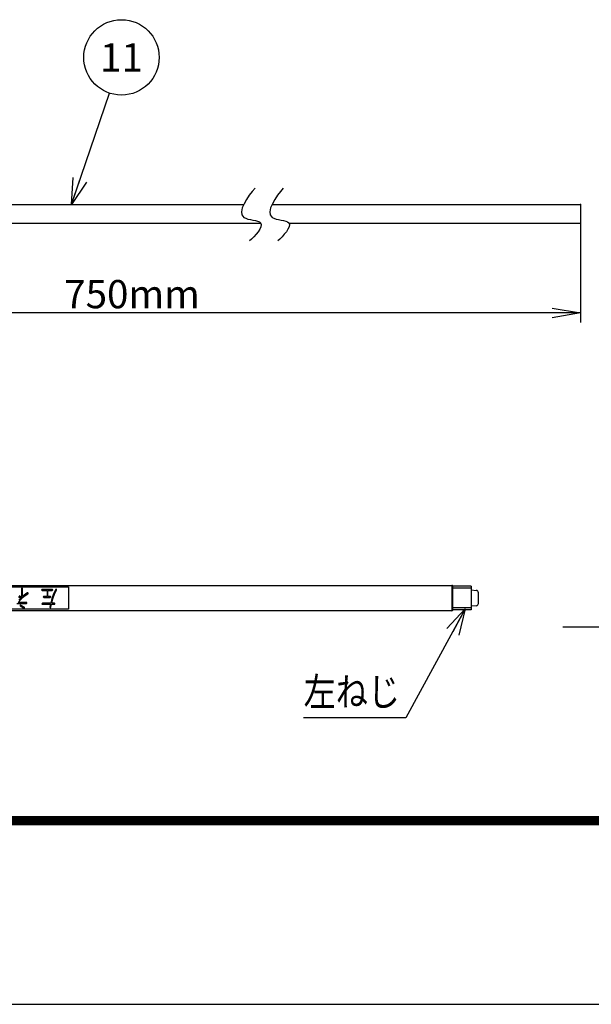
# Model space of a CAD drawing. Extents: x -300 to 300, y -212 to 212.
# Drawn here: x -213 to -127, y -212 to -63 of the extents above; entities that cross this region are included whole.
import ezdxf
from ezdxf.enums import TextEntityAlignment as Align

# ---------------------------------------------------------------- set-up
doc = ezdxf.new("R2010")
doc.units = 0
doc.linetypes.add('CENTER', pattern=[50.8, 31.75, -6.35, 6.35, -6.35])
doc.linetypes.add('NON_PLOTING', pattern=[0])
doc.layers.get('0').update_dxf_attribs({"linetype": 'CONTINUOUS'})
doc.layers.get('DEFPOINTS').update_dxf_attribs({"linetype": 'CONTINUOUS'})
doc.layers.add('AA', color=7, linetype='CONTINUOUS')
doc.layers.add('ZZ', color=7, linetype='CONTINUOUS')
doc.styles.add('MX_DIMTXSTY_4', font='txt.shx', dxfattribs={"width": 1.05, "bigfont": 'extfont.shx'})
doc.styles.add('MX_NOTE_STANDARD', font='txt.shx', dxfattribs={"bigfont": 'extfont.shx'})
doc.dimstyles.new('MX_DIMSTYLE_AA', dxfattribs={"dimscale": 1.428571, "dimtxt": 3, "dimasz": 2.5, "dimexe": 1, "dimexo": 0, "dimgap": 0.5, "dimtad": 1, "dimlfac": 1.4, "dimdsep": 46, "dimtxsty": 'MX_NOTE_STANDARD', "dimblk1": 'OPEN30', "dimblk2": 'OPEN30', "dimsah": 1, "dimcen": 2.5, "dimadec": 0, "dimazin": 0, "dimtfac": 1, "dimtmove": 0, "dimatfit": 3, "dimldrblk": 'OPEN30', "dimfxl": 1, "dimtzin": 0, "dimarcsym": 0})
doc.dimstyles.new('MXDIMSTYLE', dxfattribs={"dimscale": 1.428571, "dimtxt": 3, "dimasz": 2.5, "dimexe": 1, "dimexo": 0, "dimgap": 0.5, "dimtad": 1, "dimdsep": 46, "dimtxsty": 'MX_NOTE_STANDARD', "dimblk1": 'OPEN30', "dimblk2": 'OPEN30', "dimsah": 1, "dimcen": 2.5, "dimadec": 0, "dimazin": 0, "dimtfac": 1, "dimtmove": 0, "dimatfit": 3, "dimldrblk": 'OPEN30', "dimfxl": 1, "dimtzin": 0, "dimarcsym": 0})

# ---------------------------------------------------------------- blocks, each defined once
blk = doc.blocks.new('_OPEN30')
at = {"color": 0, "linetype": 'ByBlock', "lineweight": -2}
for p, q in [((-1, 0.267949), (0, 0)), ((0, 0), (-1, -0.267949)), ((0, 0), (-1, 0))]:
    blk.add_line(p, q, dxfattribs=at)
blk = doc.blocks.new('$BALOON')
at = {"color": 0, "linetype": 'Continuous', "lineweight": -2}
blk.add_circle((0, 0), 1, dxfattribs=at)
at = {"color": 0, "linetype": 'Continuous', "lineweight": -2, "style": 'MX_NOTE_STANDARD'}
blk.add_attdef('NO.', text='', height=0.8, dxfattribs=at).set_placement((0, 0), align=Align.MIDDLE_CENTER)
blk = doc.blocks.new('MS_3')
at = {"color": 3, "linetype": 'Continuous'}
for p, q in [((33.3, 12.22), (146.94, 12.22)), ((45.22, 11.94), (65.62, 11.94)), ((65.62, 11.94), (65.62, 11.66)), ((65.62, 11.66), (65.62, 10.16)), ((146.96, 12.22), (146.94, 12.22)), ((151.09, 12.02), (147.19, 12.02)), ((147.19, 9.02), (147.19, 11.17)), ((151.09, 12.02), (151.09, 7.02)), ((151.09, 11.24), (152.13, 11.15)), ((152.59, 8.96), (152.59, 10.65)), ((65.62, 10.16), (65.62, 8.96)), ((65.62, 8.96), (65.62, 7.47)), ((152.59, 8.39), (152.59, 8.96)), ((146.94, 6.82), (33.28, 6.82)), ((65.62, 7.19), (45.22, 7.19)), ((65.62, 7.47), (65.62, 7.19)), ((146.96, 6.82), (146.94, 6.82)), ((151.09, 7.02), (147.19, 7.02)), ((152.13, 7.89), (151.09, 7.8))]:
    blk.add_line(p, q, dxfattribs=at)
at = {"color": 110, "linetype": 'Continuous'}
for p, q in [((55.62, 11.55), (55.62, 9.61)), ((55.82, 9.86), (55.82, 11.55)), ((56.89, 10.61), (56.54, 10.4)), ((62.17, 11.34), (60.01, 11.34)), ((60.01, 11.14), (61.09, 11.14)), ((61.09, 11.14), (61.09, 9.86)), ((61.19, 11.14), (62.17, 11.14)), ((61.19, 9.86), (61.19, 11.14)), ((62.89, 11.37), (62.43, 10.44)), ((62.61, 10.36), (63.07, 11.28)), ((151.09, 11.59), (147.2, 11.59)), ((54.67, 8.39), (56.66, 8.39)), ((54.91, 8.59), (55.54, 9.27)), ((56.66, 8.59), (54.91, 8.59)), ((55.03, 9.84), (55.46, 9.48)), ((55.46, 9.48), (55.1, 9.09)), ((55.62, 9.61), (55.17, 9.99)), ((55.54, 9.27), (55.76, 9.54)), ((55.76, 9.54), (56.14, 9.84)), ((56.54, 10.4), (55.82, 9.86)), ((56.14, 9.84), (56.65, 10.23)), ((56.65, 10.23), (56.99, 10.44)), ((61.84, 8.41), (60.08, 8.41)), ((61.09, 9.86), (60.34, 9.86)), ((60.34, 9.66), (61.74, 9.66)), ((61.74, 9.86), (61.19, 9.86)), ((62.07, 9.42), (61.84, 8.41)), ((62.05, 8.41), (62.26, 9.36)), ((62.63, 8.41), (62.05, 8.41)), ((62.43, 10.44), (62.07, 9.42)), ((62.26, 9.36), (62.61, 10.36)), ((55.37, 7.87), (55.52, 7.73)), ((55.64, 7.89), (55.51, 8.02)), ((55.52, 7.73), (55.91, 7.49)), ((56.02, 7.67), (55.64, 7.89)), ((55.91, 7.49), (56.1, 7.39)), ((56.2, 7.57), (56.02, 7.67)), ((60.08, 8.21), (61.8, 8.21)), ((61.8, 8.21), (61.66, 7.63)), ((61.86, 7.59), (62, 8.21)), ((62, 8.21), (62.63, 8.21)), ((151.09, 7.45), (147.2, 7.45))]:
    blk.add_line(p, q, dxfattribs=at)
for centre, start, end in [((55.72, 11.55), 0, 180), ((56.94, 10.53), 301.295, 121.295), ((60.01, 11.24), 90, 270), ((62.17, 11.24), 270, 90), ((62.98, 11.33), 333.4631, 153.4631), ((56.66, 8.49), 270, 90), ((60.08, 8.31), 90, 270), ((60.34, 9.76), 90, 270), ((61.74, 9.76), 270, 90), ((62.63, 8.31), 270, 90), ((55.44, 7.95), 46.6014, 226.6014), ((56.15, 7.48), 241.0738, 61.0738), ((61.76, 7.61), 167.1301, 347.1301)]:
    blk.add_arc(centre, 0.1, start, end, dxfattribs=at)
at = {"color": 3, "linetype": 'Continuous'}
for centre, radius, start, end in [((146.96, 12.02), 0.2, 20.1995, 90), ((147.34, 12.16), 0.2, 200.2032, 225), ((152.09, 10.65), 0.5, 360, 85), ((152.09, 8.39), 0.5, 275, 0), ((146.96, 7.02), 0.2, 270, 339.7994), ((147.34, 6.89), 0.2, 135, 159.7958)]:
    blk.add_arc(centre, radius, start, end, dxfattribs=at)
for points, start_tangent, end_tangent in [([(147.19, 11.17), (147.19, 11.16), (147.19, 11.15), (147.19, 11.15), (147.2, 11.14)], (0.157289, -0.987553), (0.142852, -0.989744)), ([(147.2, 8.87), (147.2, 8.89), (147.2, 8.9), (147.19, 8.91), (147.19, 8.92), (147.19, 8.94), (147.19, 8.95), (147.19, 8.96), (147.19, 8.97), (147.19, 8.99), (147.19, 9), (147.19, 9.01), (147.19, 9.02)], (-0.033922, 0.999424), (-0.032446, 0.999473))]:
    blk.add_spline(points, degree=3, dxfattribs=dict(at, start_tangent=start_tangent, end_tangent=end_tangent))
at = {"layer": 'DEFPOINTS', "color": 3, "linetype": 'NON_PLOTING'}
for p, q in [((146.94, 12.22), (146.94, 11.62)), ((146.94, 11.62), (146.94, 11.6)), ((147.2, 11.14), (147.2, 12.02)), ((146.94, 10.12), (146.94, 8.92)), ((147.2, 7.03), (147.2, 8.87)), ((146.94, 7.44), (146.94, 7.42)), ((146.94, 7.42), (146.94, 6.82))]:
    blk.add_line(p, q, dxfattribs=at)
for points, start_tangent, end_tangent in [([(146.94, 11.6), (146.94, 11.58), (146.94, 11.57), (146.94, 11.55), (146.94, 11.54), (146.94, 11.52), (146.94, 11.51), (146.94, 11.49), (146.94, 11.47), (146.94, 11.45), (146.94, 11.44), (146.94, 11.42), (146.94, 11.4), (146.94, 11.37), (146.94, 11.35), (146.95, 11.33), (146.95, 11.3), (146.95, 11.27), (146.95, 11.24), (146.95, 11.22), (146.95, 11.19), (146.95, 11.17), (146.96, 11.15), (146.96, 11.13), (146.96, 11.1), (146.96, 11.09), (146.96, 11.07), (146.96, 11.05), (146.96, 11.03), (146.96, 11.01), (146.96, 11), (146.96, 10.98), (146.96, 10.96), (146.96, 10.94), (146.96, 10.92), (146.96, 10.91), (146.96, 10.89), (146.96, 10.87), (146.96, 10.85), (146.96, 10.83), (146.96, 10.82), (146.96, 10.8), (146.96, 10.78), (146.96, 10.76), (146.96, 10.74), (146.96, 10.72), (146.96, 10.7), (146.96, 10.68), (146.96, 10.66), (146.96, 10.65), (146.96, 10.63), (146.96, 10.61), (146.95, 10.59), (146.95, 10.57), (146.95, 10.54), (146.95, 10.51), (146.95, 10.48), (146.95, 10.45), (146.95, 10.41), (146.94, 10.38), (146.94, 10.37), (146.94, 10.35), (146.94, 10.33), (146.94, 10.31), (146.94, 10.29), (146.94, 10.27), (146.94, 10.26), (146.94, 10.24), (146.94, 10.23), (146.94, 10.21), (146.94, 10.2), (146.94, 10.18), (146.94, 10.17), (146.94, 10.16), (146.94, 10.14)], (0.00009, -1), (-0.000082, -1)), ([(146.94, 8.9), (146.94, 8.89), (146.94, 8.87), (146.94, 8.86), (146.94, 8.84), (146.94, 8.83), (146.94, 8.81), (146.94, 8.8), (146.94, 8.78), (146.94, 8.77), (146.94, 8.75), (146.94, 8.73), (146.94, 8.71), (146.94, 8.69), (146.94, 8.66), (146.95, 8.64), (146.95, 8.62), (146.95, 8.6), (146.95, 8.58), (146.95, 8.56), (146.95, 8.54), (146.95, 8.51), (146.95, 8.49), (146.95, 8.47), (146.96, 8.45), (146.96, 8.43), (146.96, 8.4), (146.96, 8.39), (146.96, 8.37), (146.96, 8.35), (146.96, 8.33), (146.96, 8.31), (146.96, 8.3), (146.96, 8.28), (146.96, 8.26), (146.96, 8.24), (146.96, 8.22), (146.96, 8.21), (146.96, 8.19), (146.96, 8.17), (146.96, 8.15), (146.96, 8.14), (146.96, 8.12), (146.96, 8.1), (146.96, 8.08), (146.96, 8.06), (146.96, 8.04), (146.96, 8.02), (146.96, 8.01), (146.96, 7.99), (146.96, 7.97), (146.96, 7.95), (146.96, 7.93), (146.96, 7.91), (146.95, 7.89), (146.95, 7.86), (146.95, 7.84), (146.95, 7.82), (146.95, 7.8), (146.95, 7.78), (146.95, 7.76), (146.95, 7.73), (146.95, 7.71), (146.94, 7.68), (146.94, 7.67), (146.94, 7.65), (146.94, 7.63), (146.94, 7.61), (146.94, 7.59), (146.94, 7.57), (146.94, 7.56), (146.94, 7.54), (146.94, 7.52), (146.94, 7.51), (146.94, 7.5), (146.94, 7.48), (146.94, 7.47), (146.94, 7.46), (146.94, 7.44)], (0.000092, -1), (-0.000071, -1))]:
    blk.add_spline(points, degree=3, dxfattribs=dict(at, start_tangent=start_tangent, end_tangent=end_tangent))
blk = doc.blocks.new('_OPEN')
at = {"color": 0, "linetype": 'ByBlock', "lineweight": -2}
for p, q in [((-1, 0.166667), (0, 0)), ((0, 0), (-1, -0.166667)), ((0, 0), (-1, 0))]:
    blk.add_line(p, q, dxfattribs=at)
blk = doc.blocks.new('*D18')
at = {"color": 110, "linetype": 'Continuous'}
for p, q in [((-256.089725, -93.711399), (-256.089725, -108.73372)), ((-128.34378, -93.711399), (-128.34378, -108.73372)), ((-128.34378, -107.305149), (-256.089725, -107.305149))]:
    blk.add_line(p, q, dxfattribs=at)
at = {"layer": 'DEFPOINTS', "color": 0, "linetype": 'Continuous'}
for p in [(-256.089725, -93.711399), (-128.34378, -93.711399), (-256.089725, -107.305149)]:
    blk.add_point(p, dxfattribs=at)
at = {"color": 110, "linetype": 'Continuous', "xscale": 4.285714, "yscale": 4.285714, "zscale": 4.285714, "rotation": 180}
blk.add_blockref('_OPEN', (-256.089725, -107.305149), dxfattribs=at)
at = {"color": 110, "linetype": 'Continuous', "xscale": 4.285714, "yscale": 4.285714, "zscale": 4.285714}
blk.add_blockref('_OPEN', (-128.34378, -107.305149), dxfattribs=at)
at = {"color": 110, "linetype": 'Continuous', "insert": (-196.31253, -104.448006), "char_height": 4.285714, "attachment_point": 5, "line_spacing_factor": 0.66, "style": 'MX_DIMTXSTY_4'}
blk.add_mtext('\\A1;750mm', dxfattribs=at)

msp = doc.modelspace()

# ---------------------------------------------------------------- linework, layer by layer
at = {"layer": 'AA', "color": 3, "linetype": 'Continuous'}
for p, q in [((-256.09, -90.854), (-179.387, -90.854)), ((-175.101, -90.854), (-128.344, -90.854)), ((-128.344, -90.854), (-128.344, -93.711)), ((-256.09, -93.711), (-176.796, -93.711)), ((-172.51, -93.711), (-128.344, -93.711))]:
    msp.add_line(p, q, dxfattribs=at)
at = {"layer": 'AA', "color": 140, "linetype": 'CENTER'}
msp.add_line((-69.394, -154.964), (-131.027, -154.964), dxfattribs=at)
at = {"layer": 'AA', "color": 110, "linetype": 'Continuous', "start_tangent": (-0.667018, -0.7450416), "end_tangent": (-0.7578744, -0.6524005)}
for points in [[(-177.674, -88.384), (-179.36, -92.809), (-176.832, -93.652), (-178.517, -96.391)], [(-173.389, -88.384), (-175.074, -92.809), (-172.546, -93.652), (-174.232, -96.391)]]:
    msp.add_spline(points, degree=3, dxfattribs=at)
at = {"layer": 'AA', "color": 170, "linetype": 'Continuous'}
for p in [(-128.344, -90.854), (-128.344, -93.711)]:
    msp.add_point(p, dxfattribs=at)
at = {"layer": 'DEFPOINTS', "color": 165, "linetype": 'NON_PLOTING'}
msp.add_line((-300, -212.143), (300, -212.143), dxfattribs=at)
at = {"layer": 'ZZ', "color": 175, "linetype": 'Continuous', "const_width": 1.429}
msp.add_lwpolyline([(-277.857, -184.286), (277.857, -184.286)], dxfattribs=at)

# ---------------------------------------------------------------- block references
at = {"layer": 'AA', "color": 140, "linetype": 'ByBlock'}
ref = msp.add_blockref('$BALOON', (-197.914, -68.546), dxfattribs=dict(at, xscale=5.714286, yscale=5.714286, zscale=5.714286))
ref.add_attrib('NO.', '11', dxfattribs={"color": 140, "linetype": 'Continuous', "height": 4.2857, "style": 'MX_NOTE_STANDARD'}).set_placement((-197.914, -68.546), align=Align.MIDDLE_CENTER)
at = {"layer": 'AA', "linetype": 'ByBlock', "xscale": 0.714286, "yscale": 0.714286, "zscale": 0.714286}
msp.add_blockref('MS_3', (-252.811, -157.339), dxfattribs=at)

# ---------------------------------------------------------------- texts
at = {"layer": 'AA', "color": 140, "linetype": 'Continuous', "insert": (-170.306, -164.749), "char_height": 4.28571, "attachment_point": 4, "line_spacing_factor": 0.9, "style": 'MX_NOTE_STANDARD'}
msp.add_mtext('\\W0.833333;\\A1;左ねじ', dxfattribs=at)

# ---------------------------------------------------------------- dimensions: what is measured, and where the dimension line sits
at = {"layer": 'AA', "color": 110, "linetype": 'Continuous'}
dim = msp.add_linear_dim(base=(-256.09, -107.305), p1=(-128.344, -93.711), p2=(-256.09, -93.711), text='\\A1;750mm', dimstyle='MX_DIMSTYLE_AA', override={"dimasz": 3, "dimdec": 0, "dimlfac": 0.5, "dimzin": 0, "dimtxsty": 'MX_DIMTXSTY_4', "dimblk1": 'OPEN', "dimblk2": 'OPEN'}, dxfattribs=at)
dim.commit()
dim.dimension.update_dxf_attribs({"geometry": '*D18', "text_midpoint": (-196.313, -107.305), "dimtype": 128})

# ---------------------------------------------------------------- leaders
at = {"layer": 'AA', "color": 140, "linetype": 'Continuous'}
for points in [[(-205.498, -90.854), (-199.753, -73.956)], [(-145.79, -152.191), (-154.805, -168.678), (-170.306, -168.678)]]:
    msp.add_leader(points, dimstyle='MXDIMSTYLE', override={"dimasz": 2.77}, dxfattribs=at)

doc.saveas('drawing.dxf')
